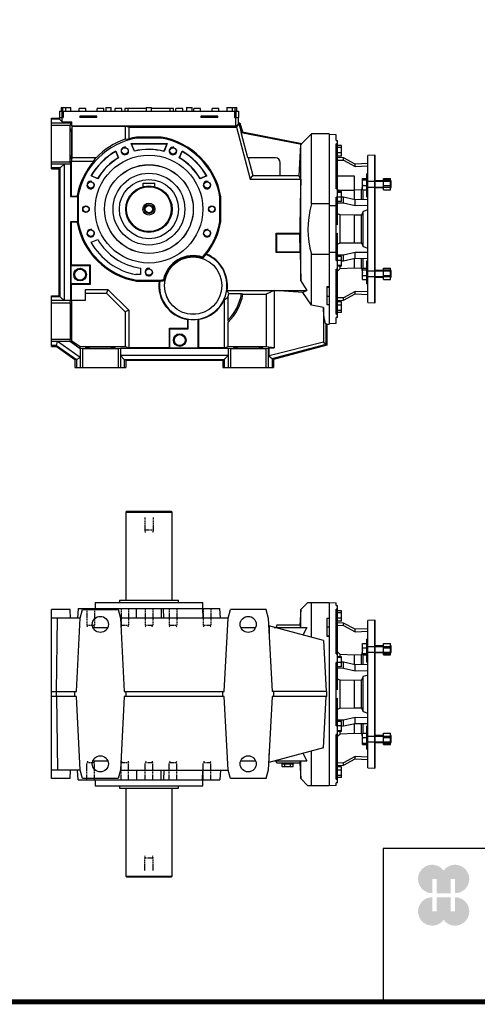
# Model space of a CAD drawing. Extents: x 23405 to 28970, y -1997 to 2015.
# Drawn here: x 25048 to 26132, y -1921 to 409 of the extents above; entities that cross this region are included whole.
import ezdxf

# ---------------------------------------------------------------- set-up
doc = ezdxf.new("R2010")
doc.units = 0
doc.header["$MEASUREMENT"] = 0
doc.linetypes.add('Dashed', pattern=[2, 1, -1])
for name, color, linetype, lineweight in [('AM_0', 7, 'Continuous', 30), ('AM_4', 3, 'Continuous', 25), ('AM_5', 3, 'Continuous', 25)]:
    doc.layers.add(name, color=color, linetype=linetype, lineweight=lineweight)

# ---------------------------------------------------------------- blocks, each defined once
blk = doc.blocks.new('2_163_B_350x42_160_B51__0_in_B163UP160B51102100000000NO_5')
at = {"layer": 'AM_0'}
for p, q in [((426.5, 216.8), (443.5, 215.9)), ((443.5, 209.7), (443.5, 215.9)), ((443.5, 209.7), (446.5, 209.7)), ((446.5, 9.9), (446.5, 209.7)), ((443.5, 95.3), (443.5, 201.3)), ((446.5, 201), (443.5, 201.3)), ((455.5, 197.4), (446.5, 197.4)), ((455.5, 192.5), (446.5, 192.5)), ((455.5, 172.2), (455.5, 197.4)), ((426.5, 176.7), (426.5, 136.9)), ((455.5, 179.9), (446.5, 179.9)), ((455.5, 172.2), (446.5, 172.2)), ((460.5, 168.2), (446.5, 168.9)), ((446.5, 163.1), (460.5, 162.5)), ((488.4, 153.3), (460.5, 168.2)), ((460.5, 162.5), (460.5, 168.2)), ((534.6, 175), (518.5, 174.1)), ((518.5, -174.1), (518.5, 174.1)), ((535.5, 174.1), (534.6, 175)), ((534.6, -175), (534.6, 175)), ((535.5, -174.1), (535.5, 174.1)), ((460.5, 162.5), (488.4, 147.6)), ((518.5, 154.8), (488.4, 153.3)), ((488.4, 147.6), (488.4, 153.3)), ((488.4, 147.6), (518.5, 149)), ((505.5, 119.5), (515.5, 119.5)), ((505.5, 92.7), (505.5, 119.5)), ((515.5, 120.6), (514.1, 119.5)), ((515.5, 75.4), (515.5, 130.1)), ((518.5, 130.1), (515.5, 130.1)), ((555.5, 92.7), (555.5, 119.5)), ((555.5, 119.5), (571.5, 119.5)), ((571.5, 92.7), (571.5, 119.5)), ((446.5, 101.5), (443.5, 101.5)), ((443.5, 95.3), (446.5, 95.6)), ((452.7, 93.7), (446.5, 99.7)), ((486.5, 92), (452.7, 93.7)), ((452.7, 88.3), (452.7, 93.7)), ((505.5, 104.9), (503.2, 92.8)), ((505.5, 109.7), (515.5, 109.7)), ((505.5, 96.3), (515.5, 96.3)), ((555.5, 114.1), (535.5, 114.1)), ((535.5, 98.1), (555.5, 98.1)), ((555.5, 109.7), (571.5, 109.7)), ((555.5, 96.3), (571.5, 96.3)), ((573.5, 114.1), (571.5, 114.1)), ((571.5, 98.1), (573.5, 98.1)), ((573.5, 98.1), (573.5, 114.1)), ((443.5, -74.9), (443.5, 74.9)), ((446.5, 74.5), (443.5, 74.9)), ((455.5, 88.3), (446.5, 88.3)), ((455.5, 86.6), (446.5, 86.6)), ((455.5, 74.9), (446.5, 74.9)), ((455.5, 64.8), (455.5, 88.3)), ((460.5, 75.4), (455.5, 75.5)), ((488.4, 69.2), (460.5, 75.4)), ((460.5, 61.6), (460.5, 75.4)), ((503.2, 92.8), (486.5, 92)), ((486.5, 69.8), (486.5, 92)), ((503.2, 69.7), (503.2, 92.8)), ((505.5, 92.7), (515.5, 92.7)), ((507.3, 69.7), (507.3, 92.7)), ((515.5, 75.4), (518.5, 77.3)), ((555.5, 92.7), (571.5, 92.7)), ((455.5, 64.8), (446.5, 64.8)), ((446.5, 61.8), (460.5, 61.6)), ((460.5, 61.6), (488.4, 55.4)), ((518.5, 69.8), (488.4, 69.2)), ((488.4, 55.4), (488.4, 69.2)), ((488.4, 55.4), (518.5, 56)), ((452.7, 33.1), (446.5, 35.6)), ((452.7, -33.1), (452.7, 33.1)), ((486.5, 32.4), (452.7, 33.1)), ((503.2, 32.7), (486.5, 32.4)), ((486.5, -32.4), (486.5, 32.4)), ((507.3, 41.5), (503.2, 32.7)), ((503.2, -32.7), (503.2, 32.7)), ((518.5, 45.2), (507.3, 41.5)), ((507.3, -41.5), (507.3, 41.5)), ((446.5, 9.9), (443.5, 11.5)), ((443.5, -11.5), (446.5, -9.9)), ((446.5, -209.7), (446.5, -9.9)), ((446.5, -35.6), (452.7, -33.1)), ((452.7, -33.1), (486.5, -32.4)), ((486.5, -32.4), (503.2, -32.7)), ((503.2, -32.7), (507.3, -41.5)), ((507.3, -41.5), (518.5, -45.2)), ((460.5, -61.6), (446.5, -61.8)), ((455.5, -64.8), (446.5, -64.8)), ((455.5, -88.3), (455.5, -64.8)), ((488.4, -55.4), (460.5, -61.6)), ((460.5, -75.4), (460.5, -61.6)), ((460.5, -75.4), (488.4, -69.2)), ((486.5, -92), (486.5, -69.8)), ((488.4, -69.2), (488.4, -55.4)), ((518.5, -56), (488.4, -55.4)), ((488.4, -69.2), (518.5, -69.8)), ((503.2, -92.8), (503.2, -69.7)), ((507.3, -92.7), (507.3, -69.7)), ((443.5, -74.9), (446.5, -74.5)), ((455.5, -74.9), (446.5, -74.9)), ((455.5, -86.6), (446.5, -86.6)), ((455.5, -88.3), (446.5, -88.3)), ((452.7, -93.7), (452.7, -88.3)), ((452.7, -93.7), (486.5, -92)), ((455.5, -75.5), (460.5, -75.4)), ((486.5, -92), (503.2, -92.8)), ((503.2, -92.8), (505.5, -104.9)), ((505.5, -119.5), (505.5, -92.7)), ((505.5, -92.7), (515.5, -92.7)), ((515.5, -130.1), (515.5, -75.4)), ((518.5, -77.3), (515.5, -75.4)), ((555.5, -119.5), (555.5, -92.7)), ((555.5, -92.7), (571.5, -92.7)), ((571.5, -119.5), (571.5, -92.7)), ((443.5, -201.3), (443.5, -95.3)), ((446.5, -95.6), (443.5, -95.3)), ((443.5, -101.5), (446.5, -101.5)), ((446.5, -99.7), (452.7, -93.7)), ((505.5, -102.5), (515.5, -102.5)), ((505.5, -115.9), (515.5, -115.9)), ((555.5, -98.1), (535.5, -98.1)), ((535.5, -114.1), (555.5, -114.1)), ((555.5, -102.5), (571.5, -102.5)), ((555.5, -115.9), (571.5, -115.9)), ((573.5, -98.1), (571.5, -98.1)), ((571.5, -114.1), (573.5, -114.1)), ((573.5, -114.1), (573.5, -98.1)), ((505.5, -119.5), (515.5, -119.5)), ((514.1, -119.5), (515.5, -120.6)), ((515.5, -130.1), (518.5, -130.1)), ((555.5, -119.5), (571.5, -119.5)), ((460.5, -162.5), (446.5, -163.1)), ((488.4, -147.6), (460.5, -162.5)), ((460.5, -168.2), (488.4, -153.3)), ((460.5, -168.2), (460.5, -162.5)), ((488.4, -153.3), (488.4, -147.6)), ((518.5, -149), (488.4, -147.6)), ((488.4, -153.3), (518.5, -154.8)), ((446.5, -168.9), (460.5, -168.2)), ((455.5, -172.2), (446.5, -172.2)), ((455.5, -179.9), (446.5, -179.9)), ((455.5, -197.4), (455.5, -172.2)), ((518.5, -174.1), (534.6, -175)), ((534.6, -175), (535.5, -174.1)), ((443.5, -201.3), (446.5, -201)), ((455.5, -192.5), (446.5, -192.5)), ((455.5, -197.4), (446.5, -197.4)), ((443.5, -215.9), (426.5, -216.7)), ((443.5, -215.9), (443.5, -209.7)), ((446.5, -209.7), (443.5, -209.7))]:
    blk.add_line(p, q, dxfattribs=at)
at = {"layer": 'AM_4'}
for p, q in [((446.5, 177.3), (443.5, 177.3)), ((515.5, 89.9), (518.5, 89.9)), ((446.5, 54.4), (443.5, 54.4)), ((446.5, -54.4), (443.5, -54.4)), ((515.5, -89.9), (518.5, -89.9)), ((446.5, -177.3), (443.5, -177.3))]:
    blk.add_line(p, q, dxfattribs=at)
at = {"layer": 'AM_5'}
for p, q in [((515.5, 112.8), (573.5, 112.8)), ((515.5, 99.3), (573.5, 99.3)), ((515.5, -99.3), (573.5, -99.3)), ((515.5, -112.8), (573.5, -112.8))]:
    blk.add_line(p, q, dxfattribs=at)
blk = doc.blocks.new('3_P_110x210_0_in_B163UP160B51102100000000NO_5')
at = {"layer": 'AM_0'}
for p, q in [((-53, 432.5), (-55, 430.5)), ((-55, 430.5), (-55, 222.5)), ((-55, 430.5), (55, 430.5)), ((-53, 432.5), (53, 432.5)), ((55, 430.5), (53, 432.5)), ((55, 222.5), (55, 430.5)), ((-70, 222.5), (-70, 217)), ((-70, 222.5), (70, 222.5)), ((70, 217), (70, 222.5)), ((-70, -217), (-70, -222.5)), ((-70, -222.5), (70, -222.5)), ((-55, -222.5), (-55, -430.5)), ((55, -430.5), (55, -222.5)), ((70, -222.5), (70, -217)), ((-55, -430.5), (-53, -432.5)), ((-55, -430.5), (55, -430.5)), ((-53, -432.5), (53, -432.5)), ((53, -432.5), (55, -430.5))]:
    blk.add_line(p, q, dxfattribs=at)
at = {"layer": 'AM_5', "linetype": 'Dashed'}
for p, q in [((-10, 417.5), (-10, 387.5)), ((10, 417.5), (10, 387.5)), ((10, 387.5), (-10, 387.5)), ((-10, 387.5), (-8.6, 382.5)), ((10, 387.5), (8.6, 382.5)), ((-10, -387.5), (-8.6, -382.5)), ((-10, -417.5), (-10, -387.5)), ((-10, -387.5), (10, -387.5)), ((10, -387.5), (8.6, -382.5)), ((10, -417.5), (10, -387.5))]:
    blk.add_line(p, q, dxfattribs=at)
blk = doc.blocks.new('4_163_U_140_0_in_B163UP160B51102100000000NO_5')
at = {"layer": 'AM_0'}
for p, q in [((-127.5, 217), (-127.5, 202.5)), ((-127.5, 217), (127.5, 217)), ((127.5, 202.5), (127.5, 217)), ((376.5, 217), (359.5, 200)), ((376.5, 217), (426.5, 217)), ((384.5, 134.4), (384.5, 217)), ((426.5, 217), (426.5, 176.7)), ((-230.5, -200), (-230.5, 200)), ((-186.5, 200), (-230.5, 200)), ((-185.5, 180), (-186.5, 200)), ((-167.5, 202.5), (-168.7, 180)), ((-167.5, 202.5), (168, 202.5)), ((-162.5, 180), (-157.1, 200)), ((-157.1, 200), (-72.9, 200)), ((-72.9, 200), (-67.5, 180)), ((-29.2, 180), (-29.1, 202.5)), ((29.1, 202.5), (29.2, 180)), ((35.3, 180), (34.3, 202.5)), ((127.2, 202.5), (127.5, 180)), ((169.2, 180), (168, 202.5)), ((187.5, 180), (192.9, 200)), ((277.5, 200), (192.9, 200)), ((277.1, 200), (282.5, 180)), ((277.5, 200), (277.5, 198.7)), ((359.5, 200), (357.6, 163)), ((359.5, 158), (359.5, 200)), ((-162.5, 180), (-230.5, 180)), ((-219.1, 6), (-216.3, 180)), ((-171.6, 6), (-162.5, 180)), ((187.5, 180), (-67.5, 180)), ((-67.5, 180), (-58.4, 6)), ((178.4, 6), (187.5, 180)), ((282.5, 180), (291.6, 6)), ((421, 178.6), (421, 136.9)), ((426.5, 178.6), (421, 178.6)), ((-132.7, 158), (-97.3, 158)), ((217.3, 158), (252.7, 158)), ((412.9, 126.8), (283.5, 161.5)), ((284.4, 161.2), (284.5, 141.4)), ((296.5, 158), (374.2, 158)), ((302.8, 163), (301.5, 158)), ((358, 163), (302.8, 163)), ((358, 163), (357.8, 158)), ((374.2, 158), (364.7, 139.7)), ((421, 159.1), (426.5, 159.1)), ((412.9, 126.8), (419.2, 6)), ((421, 137.9), (426.5, 137.9)), ((421, 136.9), (426.5, 136.9)), ((426.5, 137), (426.5, -217)), ((-230.5, 6), (-171.6, 6)), ((-219.5, 6), (-219.5, -6)), ((-175, -6), (-175, 6)), ((-58.4, 6), (178.4, 6)), ((-55, 6), (-55, -6)), ((175, -6), (175, 6)), ((421.5, 6), (291.6, 6)), ((295, 6), (295, -6)), ((421.5, -6), (421.5, 6)), ((-171.6, -6), (-230.5, -6)), ((-219.1, -6), (-216.3, -180)), ((-162.5, -180), (-171.6, -6)), ((-58.4, -6), (-67.5, -180)), ((178.4, -6), (-58.4, -6)), ((187.5, -180), (178.4, -6)), ((291.6, -6), (282.5, -180)), ((421.5, -6), (291.6, -6)), ((412.9, -126.8), (419.2, -6)), ((412.9, -126.8), (283.5, -161.5)), ((364.7, -139.7), (374.2, -158)), ((384.5, -217), (384.5, -134.4)), ((-132.7, -158), (-97.3, -158)), ((217.3, -158), (252.7, -158)), ((284.4, -161.2), (284.5, -141.4)), ((296.5, -158), (374.2, -158)), ((302.8, -163), (301.5, -158)), ((358, -163), (302.8, -163)), ((314.5, -163), (314.5, -166)), ((342.5, -166), (342.5, -163)), ((357.6, -163), (359.5, -200)), ((358, -163), (357.8, -158)), ((359.5, -200), (359.5, -158)), ((-162.5, -180), (-230.5, -180)), ((-186.5, -200), (-185.5, -180)), ((-167.5, -202.5), (-168.7, -180)), ((-157.1, -200), (-162.5, -180)), ((-67.5, -180), (-72.9, -200)), ((-67.5, -180), (187.5, -180)), ((-29.2, -180), (-29.1, -202.5)), ((29.1, -202.5), (29.2, -180)), ((35.3, -180), (34.3, -202.5)), ((127.2, -202.5), (127.5, -180)), ((169.2, -180), (168, -202.5)), ((192.9, -200), (187.5, -180)), ((282.5, -180), (277.1, -200)), ((342.5, -166), (314.5, -166)), ((315.8, -172), (315.8, -166)), ((341.2, -172), (315.8, -172)), ((322.1, -172), (322.1, -166)), ((334.9, -172), (334.9, -166)), ((341.2, -172), (341.2, -166)), ((-186.5, -200), (-230.5, -200)), ((-167.5, -202.5), (168, -202.5)), ((-72.9, -200), (-157.1, -200)), ((-127.5, -202.5), (-127.5, -217)), ((127.5, -217), (127.5, -202.5)), ((277.5, -200), (192.9, -200)), ((277.5, -198.7), (277.5, -200)), ((359.5, -200), (376.5, -217)), ((-127.5, -217), (127.5, -217)), ((426.5, -217), (376.5, -217))]:
    blk.add_line(p, q, dxfattribs=at)
for centre in [(-115, 165), (235, 165), (-115, -165), (235, -165)]:
    blk.add_circle(centre, 19, dxfattribs=at)
at = {"layer": 'AM_5', "linetype": 'Dashed'}
for p, q in [((-146.7, 202.5), (-146.7, 162.5)), ((-128.7, 202.5), (-128.7, 162.5)), ((-66, 202.5), (-66, 162.5)), ((-48, 202.5), (-48, 162.5)), ((-9, 202.5), (-9, 162.5)), ((9, 202.5), (9, 162.5)), ((48, 202.5), (48, 162.5)), ((66, 202.5), (66, 162.5)), ((128.7, 202.5), (128.7, 162.5)), ((146.7, 202.5), (146.7, 162.5)), ((-128.7, 162.5), (-146.7, 162.5)), ((-145.3, 159), (-146.7, 162.5)), ((-130, 159), (-128.7, 162.5)), ((-48, 162.5), (-66, 162.5)), ((-64.7, 159), (-66, 162.5)), ((-49.4, 159), (-48, 162.5)), ((9, 162.5), (-9, 162.5)), ((-7.6, 159), (-9, 162.5)), ((7.6, 159), (9, 162.5)), ((66, 162.5), (48, 162.5)), ((49.4, 159), (48, 162.5)), ((64.7, 159), (66, 162.5)), ((146.7, 162.5), (128.7, 162.5)), ((130, 159), (128.7, 162.5)), ((145.3, 159), (146.7, 162.5)), ((-145.3, -159), (-146.7, -162.5)), ((-128.7, -162.5), (-146.7, -162.5)), ((-146.7, -202.5), (-146.7, -162.5)), ((-130, -159), (-128.7, -162.5)), ((-128.7, -202.5), (-128.7, -162.5)), ((-64.7, -159), (-66, -162.5)), ((-48, -162.5), (-66, -162.5)), ((-66, -202.5), (-66, -162.5)), ((-49.4, -159), (-48, -162.5)), ((-48, -202.5), (-48, -162.5)), ((-7.6, -159), (-9, -162.5)), ((9, -162.5), (-9, -162.5)), ((-9, -202.5), (-9, -162.5)), ((7.6, -159), (9, -162.5)), ((9, -202.5), (9, -162.5)), ((49.4, -159), (48, -162.5)), ((66, -162.5), (48, -162.5)), ((48, -202.5), (48, -162.5)), ((64.7, -159), (66, -162.5)), ((66, -202.5), (66, -162.5)), ((130, -159), (128.7, -162.5)), ((146.7, -162.5), (128.7, -162.5)), ((128.7, -202.5), (128.7, -162.5)), ((145.3, -159), (146.7, -162.5)), ((146.7, -202.5), (146.7, -162.5))]:
    blk.add_line(p, q, dxfattribs=at)
blk = doc.blocks.new('2_163_B_350x42_160_B51__0_in_B163UP160B51102100000000NO_0')
at = {"layer": 'AM_0'}
for p, q in [((443.5, 175.7), (426.5, 176.6)), ((443.5, 162.7), (443.5, 175.7)), ((443.5, 162.7), (446.5, 162.7)), ((443.5, 48.3), (443.5, 154.3)), ((446.5, 154), (443.5, 154.3)), ((446.5, -37.1), (446.5, 162.7)), ((455.5, 150.4), (446.5, 150.4)), ((455.5, 145.5), (446.5, 145.5)), ((455.5, 125.2), (455.5, 150.4)), ((455.5, 132.9), (446.5, 132.9)), ((455.5, 125.2), (446.5, 125.2)), ((460.5, 121.2), (446.5, 121.9)), ((488.4, 106.3), (460.5, 121.2)), ((460.5, 115.5), (460.5, 121.2)), ((534.6, 128), (518.5, 127.1)), ((518.5, -221.1), (518.5, 127.1)), ((534.6, -222), (534.6, 128)), ((535.5, 127.1), (534.6, 128)), ((535.5, -221.1), (535.5, 127.1)), ((446.5, 116.1), (460.5, 115.5)), ((460.5, 115.5), (488.4, 100.6)), ((474, 114), (474.5, 114)), ((474.5, 113.7), (474.5, 114)), ((518.5, 107.8), (488.4, 106.3)), ((488.4, 100.6), (488.4, 106.3)), ((488.4, 100.6), (518.5, 102)), ((486.5, 78.3), (446.5, 78.3)), ((486.5, 22.7), (486.5, 78.3)), ((505.5, 72.5), (515.5, 72.5)), ((505.5, 45.7), (505.5, 72.5)), ((515.5, 73.6), (514.1, 72.5)), ((515.5, 28.4), (515.5, 83.1)), ((518.5, 83.1), (515.5, 83.1)), ((555.5, 72.5), (571.5, 72.5)), ((555.5, 45.7), (555.5, 72.5)), ((571.5, 45.7), (571.5, 72.5)), ((446.5, 54.5), (443.5, 54.5)), ((443.5, 48.3), (446.5, 48.6)), ((448.7, 44), (446.5, 46.8)), ((505.5, 57.9), (503.2, 45.8)), ((505.5, 68.9), (515.5, 68.9)), ((505.5, 55.5), (515.5, 55.5)), ((555.5, 67.1), (535.5, 67.1)), ((535.5, 51.1), (555.5, 51.1)), ((555.5, 68.9), (571.5, 68.9)), ((555.5, 55.5), (571.5, 55.5)), ((573.5, 67.1), (571.5, 67.1)), ((571.5, 51.1), (573.5, 51.1)), ((573.5, 51.1), (573.5, 67.1)), ((443.5, -121.9), (443.5, 27.9)), ((446.5, 27.5), (443.5, 27.9)), ((455.5, 41.3), (446.5, 41.3)), ((455.5, 39.6), (446.5, 39.6)), ((455.5, 27.9), (446.5, 27.9)), ((486.5, 44), (448.7, 44)), ((452.7, 41.3), (452.7, 44)), ((455.5, 17.8), (455.5, 41.3)), ((460.5, 28.4), (455.5, 28.5)), ((488.4, 22.2), (460.5, 28.4)), ((460.5, 14.6), (460.5, 28.4)), ((503.2, 45.8), (486.5, 45)), ((503.2, 22.6), (503.2, 45.8)), ((505.5, 45.7), (515.5, 45.7)), ((507.3, 22.6), (507.3, 45.7)), ((515.5, 28.4), (518.5, 30.3)), ((555.5, 45.7), (571.5, 45.7)), ((443.5, 7.7), (426.5, 7.9)), ((455.5, 17.8), (446.5, 17.8)), ((446.5, 14.8), (460.5, 14.6)), ((460.5, 14.6), (488.4, 8.4)), ((518.5, 22.8), (488.4, 22.2)), ((488.4, 8.4), (488.4, 22.2)), ((488.4, 8.4), (518.5, 9)), ((452.7, -13.9), (446.5, -11.4)), ((452.7, -80.1), (452.7, -13.9)), ((486.5, -14.6), (452.7, -13.9)), ((503.2, -14.3), (486.5, -14.6)), ((486.5, -79.4), (486.5, -14.6)), ((507.3, -5.5), (503.2, -14.3)), ((503.2, -79.7), (503.2, -14.3)), ((518.5, -1.8), (507.3, -5.5)), ((507.3, -88.5), (507.3, -5.5)), ((446.5, -37.1), (443.5, -35.5)), ((443.5, -58.5), (446.5, -56.9)), ((446.5, -256.7), (446.5, -56.9)), ((446.5, -82.6), (452.7, -80.1)), ((452.7, -80.1), (486.5, -79.4)), ((486.5, -79.4), (503.2, -79.7)), ((503.2, -79.7), (507.3, -88.5)), ((507.3, -88.5), (518.5, -92.2)), ((426.5, -101.9), (443.5, -101.7)), ((460.5, -108.6), (446.5, -108.8)), ((455.5, -111.8), (446.5, -111.8)), ((455.5, -135.3), (455.5, -111.8)), ((488.4, -102.4), (460.5, -108.6)), ((460.5, -122.4), (460.5, -108.6)), ((460.5, -122.4), (488.4, -116.2)), ((488.4, -116.2), (488.4, -102.4)), ((518.5, -103), (488.4, -102.4)), ((488.4, -116.2), (518.5, -116.8)), ((443.5, -121.9), (446.5, -121.5)), ((455.5, -121.9), (446.5, -121.9)), ((455.5, -133.6), (446.5, -133.6)), ((455.5, -135.3), (446.5, -135.3)), ((452.7, -140.7), (452.7, -135.3)), ((452.7, -140.7), (486.5, -139)), ((455.5, -122.5), (460.5, -122.4)), ((486.5, -139), (486.5, -116.8)), ((486.5, -139), (503.2, -139.8)), ((503.2, -139.8), (503.2, -116.7)), ((505.5, -139.7), (515.5, -139.7)), ((505.5, -166.5), (505.5, -139.7)), ((507.3, -139.7), (507.3, -116.7)), ((515.5, -177.1), (515.5, -122.4)), ((518.5, -124.3), (515.5, -122.4)), ((555.5, -139.7), (571.5, -139.7)), ((555.5, -166.5), (555.5, -139.7)), ((571.5, -166.5), (571.5, -139.7)), ((443.5, -248.3), (443.5, -142.3)), ((446.5, -142.6), (443.5, -142.3)), ((443.5, -148.5), (446.5, -148.5)), ((446.5, -146.7), (452.7, -140.7)), ((503.2, -139.8), (505.5, -151.9)), ((505.5, -143.3), (515.5, -143.3)), ((505.5, -156.7), (515.5, -156.7)), ((555.5, -145.1), (535.5, -145.1)), ((535.5, -161.1), (555.5, -161.1)), ((555.5, -143.3), (571.5, -143.3)), ((555.5, -156.7), (571.5, -156.7)), ((573.5, -145.1), (571.5, -145.1)), ((571.5, -161.1), (573.5, -161.1)), ((573.5, -161.1), (573.5, -145.1)), ((426.5, -183.9), (426.5, -223.7)), ((505.5, -166.5), (515.5, -166.5)), ((514.1, -166.5), (515.5, -167.6)), ((515.5, -177.1), (518.5, -177.1)), ((555.5, -166.5), (571.5, -166.5)), ((460.5, -209.5), (446.5, -210.1)), ((488.4, -194.6), (460.5, -209.5)), ((460.5, -215.2), (488.4, -200.3)), ((460.5, -215.2), (460.5, -209.5)), ((488.4, -200.3), (488.4, -194.6)), ((518.5, -196), (488.4, -194.6)), ((488.4, -200.3), (518.5, -201.8)), ((446.5, -215.9), (460.5, -215.2)), ((455.5, -219.2), (446.5, -219.2)), ((455.5, -226.9), (446.5, -226.9)), ((455.5, -244.4), (455.5, -219.2)), ((518.5, -221.1), (534.6, -222)), ((534.6, -222), (535.5, -221.1)), ((443.5, -248.3), (446.5, -248)), ((455.5, -239.5), (446.5, -239.5)), ((455.5, -244.4), (446.5, -244.4)), ((426.5, -270.6), (443.5, -269.7)), ((446.5, -256.7), (443.5, -256.7)), ((443.5, -269.7), (443.5, -256.7))]:
    blk.add_line(p, q, dxfattribs=at)
at = {"layer": 'AM_4'}
for p, q in [((446.5, 130.3), (443.5, 130.3)), ((515.5, 42.9), (518.5, 42.9)), ((446.5, 7.4), (443.5, 7.4)), ((446.5, -101.4), (443.5, -101.4)), ((515.5, -136.9), (518.5, -136.9)), ((446.5, -224.3), (443.5, -224.3))]:
    blk.add_line(p, q, dxfattribs=at)
at = {"layer": 'AM_5'}
for p, q in [((515.5, 65.8), (573.5, 65.8)), ((515.5, 52.3), (573.5, 52.3)), ((515.5, -146.3), (573.5, -146.3)), ((515.5, -159.8), (573.5, -159.8))]:
    blk.add_line(p, q, dxfattribs=at)
blk = doc.blocks.new('3_P_110x210_0_in_B163UP160B51102100000000NO_0')
at = {"layer": 'AM_0'}
for p, q in [((-14, 61), (14, 61)), ((-14, 53.2), (-14, 61)), ((14, 53.2), (14, 61))]:
    blk.add_line(p, q, dxfattribs=at)
for radius in [70, 55, 53, 14.2, 10.5, 8.65]:
    blk.add_circle((0, 0), radius, dxfattribs=at)
at = {"layer": 'AM_5'}
blk.add_arc((0, 0), 10, 75, 15, dxfattribs=at)
blk = doc.blocks.new('4_163_U_140_0_in_B163UP160B51102100000000NO_0')
at = {"layer": 'AM_0'}
for p, q in [((-208, 240), (-208, 232)), ((-208, 240), (-184.5, 240)), ((-204.5, 240), (-204.5, 232)), ((-197.5, 240), (-197.5, 232)), ((-184.5, 232), (-184.5, 240)), ((-149.5, 238), (-165.5, 238)), ((-165.5, 232), (-165.5, 238)), ((-149.5, 232), (-149.5, 238)), ((-106.5, 238), (-122.5, 238)), ((-122.5, 232), (-122.5, 238)), ((-106.5, 232), (-106.5, 238)), ((-102, 240), (-89, 240)), ((-102, 240), (-102, 232)), ((-89, 232), (-89, 240)), ((-64, 238), (-80, 238)), ((-80, 232), (-80, 238)), ((-64, 232), (-64, 238)), ((-6.5, 238), (-57, 238)), ((-57, 238), (-57, 232)), ((-6.5, 240), (6.5, 240)), ((-6.5, 240), (-6.5, 232)), ((6.5, 232), (6.5, 240)), ((58, 238), (6.5, 238)), ((58, 232), (58, 238)), ((80, 238), (64, 238)), ((64, 232), (64, 238)), ((80, 232), (80, 238)), ((89, 240), (102, 240)), ((89, 240), (89, 232)), ((102, 232), (102, 240)), ((122.5, 238), (106.5, 238)), ((106.5, 232), (106.5, 238)), ((122.5, 232), (122.5, 238)), ((165.5, 238), (149.5, 238)), ((149.5, 232), (149.5, 238)), ((165.5, 232), (165.5, 238)), ((184.5, 240), (208, 240)), ((184.5, 240), (184.5, 232)), ((197.5, 232), (197.5, 240)), ((204.5, 232), (204.5, 240)), ((208, 232), (208, 240)), ((-230.5, 215), (-211.7, 215)), ((-230.5, 95), (-230.5, 215)), ((-211.7, 212.7), (-230.5, 212.7)), ((-212, 232), (-212, 217)), ((-212, 232), (212, 232)), ((-212, 215), (-212, 217)), ((-212, 217), (-202.9, 217)), ((-211.7, 215), (-211.7, 212.7)), ((-211.7, 212.7), (-205.7, 206.7)), ((-205.7, 206.7), (-205.7, 217)), ((-123.2, 220), (-163.2, 220)), ((-163.2, 220), (-163.2, 217)), ((-123.2, 217), (-163.2, 217)), ((-123.2, 217), (-123.2, 220)), ((163.2, 220), (123.2, 220)), ((123.2, 220), (123.2, 217)), ((163.2, 217), (123.2, 217)), ((163.2, 217), (163.2, 220)), ((202.9, 217), (205.9, 217)), ((205.7, 197), (205.7, 217)), ((212, 232), (212, 217)), ((212, 204), (212, 217)), ((-185.5, 203.5), (-230.5, 203.5)), ((-186.5, 198.2), (-230.5, 198.2)), ((-205.7, 206.7), (-182.3, 206.7)), ((-185.5, 203.5), (-186.5, 198.2)), ((-186.5, 111.8), (-186.5, 198.2)), ((-186.5, 191), (-184.6, 188.9)), ((-182.3, 206.7), (-185.5, 203.5)), ((-182.6, 195.4), (-181, 197)), ((-56.5, 195.4), (-182.6, 195.4)), ((-182.6, 195.4), (-182.6, 121.5)), ((-182.3, 197), (-182.3, 206.7)), ((-182.3, 197), (207, 197)), ((-56.5, 195.4), (-56.5, 165.1)), ((-47.9, 193.7), (-56.5, 195.4)), ((-47.9, 193.7), (207.1, 193.7)), ((-47.9, 193.7), (-47.9, 166.1)), ((207, 197), (211.7, 201.7)), ((207.1, 193.7), (213.3, 201.7)), ((207.1, 193.7), (240, 71.2)), ((211.7, 204), (215.5, 204)), ((211.7, 201.7), (211.7, 204)), ((213.3, 201.7), (211.7, 201.7)), ((218.8, 181), (213.3, 201.7)), ((215.5, 204), (221.2, 182.6)), ((-56.5, 165.1), (-47.9, 166.1)), ((29.3, 170.3), (-29.3, 170.3)), ((-29.1, 168), (-29.3, 170.3)), ((29.1, 168), (-29.1, 168)), ((29.3, 170.3), (29.1, 168)), ((218, 181.2), (360.9, 153.4)), ((234.1, 121), (218, 181.2)), ((221.2, 182.6), (361.8, 155.2)), ((384.5, 178), (361.8, 155.3)), ((426.5, 178), (384.5, 178)), ((384.5, 12.5), (384.5, 178)), ((426.5, 178), (426.5, -184)), ((-40.9, 154.5), (-41.7, 155)), ((-34.1, 136.8), (-41.7, 155)), ((-41.7, 155), (43.5, 155)), ((-33.8, 137.4), (-40.9, 154.5)), ((-40.9, 154.5), (42.8, 154.5)), ((42.8, 154.5), (35.5, 137)), ((43.5, 155), (35.8, 136.4)), ((42.8, 154.5), (43.5, 155)), ((355.7, 78.5), (359.5, 152)), ((359.5, 152), (360.9, 153.4)), ((359.5, -169.6), (359.5, 152)), ((360.2, 153.6), (361.8, 155.2)), ((-184.6, 121), (-186.5, 119.3)), ((-182.6, 121.5), (-184.3, 112.9)), ((-125.3, 121.5), (-182.6, 121.5)), ((-130.8, 112.9), (-125.3, 121.5)), ((-78.7, 136.5), (-78.5, 137.1)), ((-78.7, 136.5), (-72.5, 121.5)), ((-78.5, 137.1), (-71.9, 121.3)), ((-72.5, 121.5), (-71.9, 121.3)), ((-33.8, 137.4), (-34.1, 136.8)), ((35.5, 137), (35.8, 136.4)), ((71.9, 121.3), (78.5, 137.1)), ((72.5, 121.5), (71.9, 121.3)), ((72.5, 121.5), (78.7, 136.5)), ((78.7, 136.5), (78.5, 137.1)), ((300, 121), (234.1, 121)), ((235.2, 121), (246.3, 79.5)), ((-230.5, 111.8), (-186.5, 111.8)), ((-185.5, 106.5), (-230.5, 106.5)), ((-210, 97.3), (-230.5, 97.3)), ((-230.5, 95), (-212.5, 95)), ((-212.5, -205), (-212.5, 95)), ((-210, 97.3), (-200.9, 106.5)), ((-210, -207.3), (-210, 97.3)), ((-200.9, 106.5), (-200.9, -216.5)), ((-186.5, 111.8), (-185.5, 106.5)), ((-185.5, 106.5), (-185.5, 29.8)), ((-130.8, 112.9), (-184.3, 112.9)), ((-184.3, 112.9), (-184.3, 31)), ((311, 78.5), (311, 110)), ((-136.5, 78.7), (-137.1, 78.5)), ((-121.3, 71.9), (-137.1, 78.5)), ((-121.5, 72.5), (-136.5, 78.7)), ((-121.5, 72.5), (-121.3, 71.9)), ((137.1, 78.5), (121.3, 71.9)), ((121.5, 72.5), (121.3, 71.9)), ((136.5, 78.7), (121.5, 72.5)), ((136.5, 78.7), (137.1, 78.5)), ((240, 71.2), (246.3, 79.5)), ((240, 71.2), (359.4, 71.2)), ((246.3, 79.5), (311, 79.5)), ((355.7, 78.5), (311, 78.5)), ((-185.5, 29.8), (-184.3, 31)), ((-185.5, 29.8), (-168.7, 29.8)), ((-184.3, 31), (-169.8, 31)), ((-169.8, 32.1), (-169.8, 31)), ((-169.8, 32.1), (-167.5, 31.8)), ((-168.7, 29.8), (-169.8, 31)), ((-168.7, 29.8), (-168.7, -29.8)), ((-167.5, 31.8), (-167.5, -31.8)), ((168, 29.1), (170.3, 29.3)), ((168, -29.1), (168, 29.1)), ((170.3, -29.3), (170.3, 29.3)), ((426.5, 12.5), (384.5, 12.5)), ((-168.7, -29.8), (-185.5, -29.8)), ((-184.3, -31), (-185.5, -29.8)), ((-185.5, -29.8), (-185.5, -216.5)), ((-169.8, -31), (-184.3, -31)), ((-184.3, -31), (-184.3, -132)), ((-169.8, -31), (-168.7, -29.8)), ((-169.8, -31), (-169.8, -32.1)), ((-167.5, -31.8), (-169.8, -32.1)), ((170.3, -29.3), (168, -29.1)), ((301.5, -103), (301.5, -57)), ((301.5, -57), (357.3, -57)), ((302.8, -58.3), (301.5, -57)), ((302.8, -58.3), (357.6, -58.3)), ((302.8, -101.7), (302.8, -58.3)), ((357.3, -57), (357.6, -58.3)), ((358, -101.7), (357.6, -58.3)), ((-137.1, -78.5), (-121.3, -71.9)), ((127.2, -113.6), (127.8, -115.9)), ((135.2, -107), (136.4, -106.2)), ((302.8, -101.7), (301.5, -103)), ((357.8, -103), (301.5, -103)), ((358, -101.7), (302.8, -101.7)), ((358, -101.7), (357.8, -103)), ((357.8, -103), (359.5, -169.6)), ((384.5, -106.5), (426.5, -106.5)), ((384.5, -227.4), (384.5, -106.5)), ((-184.6, -133.3), (-184.3, -132)), ((-184.6, -133.3), (-140.3, -133.3)), ((-184.6, -133.3), (-184.6, -176.7)), ((-184.3, -132), (-139, -132)), ((-140.3, -133.3), (-139, -132)), ((-140.3, -133.3), (-140.3, -176.7)), ((-139, -132), (-139, -178)), ((-20, -139.6), (-20, -155)), ((-20, -155), (-30.6, -155)), ((-140.3, -176.7), (-184.6, -176.7)), ((-184.3, -178), (-184.6, -176.7)), ((-139, -178), (-184.3, -178)), ((-184.3, -178), (-184.3, -215.3)), ((-140.3, -176.7), (-139, -178)), ((-29.3, -170.3), (-29.1, -168)), ((-29.3, -170.3), (24.2, -170.3)), ((-29.1, -168), (29.1, -168)), ((24.2, -170.3), (25.5, -170)), ((25.5, -170), (29.3, -170)), ((29.1, -168), (29.3, -170)), ((36, -168.7), (34.3, -167)), ((359.5, -169.6), (374.2, -192.4)), ((421, -183.9), (421, -225.6)), ((426.5, -183.9), (421, -183.9)), ((421, -184.9), (426.5, -184.9)), ((-230.5, -205), (-212.5, -205)), ((-230.5, -325), (-230.5, -205)), ((-210, -207.3), (-230.5, -207.3)), ((-200.9, -216.5), (-210, -207.3)), ((-150.5, -215.3), (-150.5, -190.4)), ((-150.5, -190.4), (-96.9, -190.4)), ((-150.5, -199), (-100.5, -199)), ((-96.9, -190.4), (-100.5, -199)), ((-100.5, -199), (-56.5, -243)), ((-96.9, -190.4), (-47.9, -239.4)), ((185.2, -192.4), (374.2, -192.4)), ((189.1, -200.5), (185.2, -192.4)), ((187, -208), (187, -262.8)), ((219.1, -200.5), (189.1, -200.5)), ((222.5, -201), (219.1, -200.5)), ((222.5, -201), (277.5, -201)), ((296.5, -192.4), (277.5, -201)), ((277.5, -201), (277.5, -326.1)), ((364.7, -197.3), (296.5, -192.4)), ((296.5, -192.4), (296.5, -327.8)), ((374.2, -192.4), (364.7, -197.3)), ((421, -206.1), (426.5, -206.1)), ((-185.5, -216.5), (-230.5, -216.5)), ((-230.5, -221.8), (-186.5, -221.8)), ((-186.5, -221.8), (-185.5, -216.5)), ((-186.5, -221.8), (-186.5, -308.2)), ((-186.5, -229.2), (-184.6, -231)), ((-184.3, -215.3), (-150.5, -215.3)), ((-182.6, -312.2), (-182.6, -215.3)), ((178.9, -327.8), (178.9, -214.1)), ((412.9, -232.9), (384.5, -227.4)), ((412.9, -232.9), (412.9, -314.5)), ((421, -225.6), (426.5, -225.6)), ((426.5, -223.7), (426.5, -272)), ((-47.9, -239.4), (-56.5, -243)), ((-56.5, -243), (-56.5, -326.1)), ((-47.9, -239.4), (-47.9, -327.8)), ((92, -261.2), (93.3, -260.5)), ((92, -282), (92, -261.2)), ((93.3, -283.3), (93.3, -260.5)), ((115.7, -260.6), (115.7, -328.1)), ((115.7, -260.6), (117, -261.3)), ((117, -261.3), (117, -327.8)), ((187, -262.8), (187.5, -267.2)), ((187.5, -326.1), (187.5, -267.2)), ((419.2, -319.4), (419.2, -271.9)), ((421.5, -271.9), (419.2, -271.9)), ((421.5, -271.9), (421.5, -322.1)), ((421.5, -272), (426.5, -272)), ((-184.6, -298.9), (-186.5, -301)), ((48.5, -327.8), (48.5, -282)), ((48.5, -282), (92, -282)), ((49.8, -283.3), (48.5, -282)), ((49.8, -328.1), (49.8, -283.3)), ((49.8, -283.3), (93.3, -283.3)), ((93.3, -283.3), (92, -282)), ((-186.5, -308.2), (-230.5, -308.2)), ((-185.5, -313.5), (-230.5, -313.5)), ((-219.1, -322.7), (-230.5, -322.7)), ((-230.5, -325), (-219.5, -325)), ((-175, -356.2), (-219.5, -325)), ((-219.1, -322.7), (-216.3, -313.5)), ((-219.1, -322.7), (-171.6, -355.9)), ((-162.5, -351.2), (-216.3, -313.5)), ((-185.5, -313.5), (-186.5, -308.2)), ((-185.6, -313.5), (-185.4, -313.6)), ((-185.6, -313.5), (-162.5, -329.7)), ((-185.4, -313.6), (-185.5, -313.5)), ((-182.6, -312.2), (-185.4, -313.6)), ((-162.7, -326.1), (-182.6, -312.2)), ((412.9, -314.5), (284.4, -347)), ((291.6, -353.5), (419.2, -319.4)), ((421.5, -322.1), (295, -356)), ((412.9, -314.5), (419.2, -319.4)), ((-163.3, -328.1), (-162.7, -326.1)), ((-162.5, -329.7), (-163.3, -328.1)), ((-163.3, -328.1), (-162.5, -329)), ((-56.5, -326.1), (-162.7, -326.1)), ((-162.5, -329), (-157.1, -330)), ((-162.5, -329), (-162.5, -375)), ((-157.1, -330), (-72.9, -330)), ((-157.1, -330), (-157.1, -375)), ((-149, -328.2), (-150.8, -330)), ((-149, -328.2), (-149, -330)), ((-79.2, -330), (-81, -328.2)), ((-81, -328.2), (-81, -330)), ((-72.9, -330), (-67.5, -329)), ((-72.9, -330), (-72.9, -375)), ((-67.5, -329), (187.5, -329)), ((-67.5, -329), (-67.5, -375)), ((187.5, -346.5), (-67.5, -346.5)), ((-67.5, -346.5), (-58.4, -355.6)), ((-47.9, -327.8), (-56.5, -326.1)), ((48.5, -327.8), (-47.9, -327.8)), ((49.8, -328.1), (48.5, -327.8)), ((49.8, -328.1), (115.7, -328.1)), ((117, -327.8), (115.7, -328.1)), ((178.9, -327.8), (117, -327.8)), ((187.5, -346.5), (178.4, -355.6)), ((187.5, -326.1), (178.9, -327.8)), ((277.5, -326.1), (187.5, -326.1)), ((187.5, -329), (187.5, -375)), ((187.5, -329), (192.9, -330)), ((192.9, -330), (277.5, -330)), ((192.9, -330), (192.9, -375)), ((201, -328.2), (199.2, -330)), ((201, -328.2), (201, -330)), ((270.8, -330), (269, -328.2)), ((269, -328.2), (269, -330)), ((277.5, -349), (277.1, -349)), ((277.1, -349), (277.1, -375)), ((296.5, -327.8), (277.5, -326.1)), ((277.5, -329.9), (282.5, -329)), ((277.5, -349), (277.5, -329.9)), ((282.5, -329), (283.5, -328)), ((282.5, -329), (282.5, -375)), ((283.5, -328), (296.5, -327.8)), ((283.5, -328), (283.5, -347)), ((284.4, -347), (283.5, -347)), ((283.5, -347), (284.5, -348.1)), ((284.4, -347), (284.5, -348.1)), ((284.5, -348.1), (291.6, -353.5)), ((-175, -356.2), (-175, -375)), ((-171.6, -355.9), (-162.5, -351.2)), ((-171.6, -355.9), (-171.6, -375)), ((-58.4, -355.6), (178.4, -355.6)), ((-58.4, -355.6), (-58.4, -375)), ((-55, -358), (-55, -375)), ((175, -358), (-55, -358)), ((175, -358), (175, -375)), ((178.4, -355.6), (178.4, -375)), ((291.6, -353.5), (291.6, -375)), ((295, -356), (295, -375)), ((-175, -375), (-55, -375)), ((175, -375), (295, -375))]:
    blk.add_line(p, q, dxfattribs=at)
for points in [[(-184.6, 188.9), (-184.4, 188.7), (-184.3, 188.1), (-184.1, 187.3), (-184, 186.3), (-183.8, 185), (-183.7, 183.5), (-183.6, 181.7), (-183.4, 179.8), (-183.3, 177.7), (-183.2, 175.4), (-183.2, 172.9), (-183.1, 170.3), (-183, 167.6), (-183, 164.8), (-182.9, 162), (-182.9, 159), (-182.9, 156.1), (-182.9, 153.1), (-182.9, 150.2), (-182.9, 147.2), (-183, 144.4), (-183, 141.6), (-183.1, 138.9), (-183.2, 136.4), (-183.3, 134), (-183.4, 131.7), (-183.5, 129.7), (-183.6, 127.8), (-183.7, 126.1), (-183.9, 124.7), (-184, 123.4), (-184.2, 122.5), (-184.3, 121.7), (-184.5, 121.2), (-184.6, 121)], [(359.4, 71.2), (356.9, 74.8), (356.1, 76.6), (355.7, 78.5)], [(359.4, 71.2), (357.9, 11.9), (357.3, -47.4), (357.3, -57)], [(384.5, 12.5), (380.8, -3.4), (378.2, -19.6), (376.9, -33.8), (376.5, -48.2), (377.1, -62.5), (378.6, -77.3), (381.1, -92), (384.5, -106.5)], [(178.9, -214.1), (182.6, -211.6), (186, -208.8), (187, -208)], [(384.5, -227.4), (374.4, -212.5), (364.7, -197.3)], [(-184.6, -231), (-184.4, -231.3), (-184.3, -231.8), (-184.1, -232.6), (-184, -233.7), (-183.8, -234.9), (-183.7, -236.4), (-183.6, -238.1), (-183.5, -240.1), (-183.3, -242.2), (-183.2, -244.4), (-183.2, -246.9), (-183.1, -249.5), (-183, -252.2), (-183, -254.9), (-182.9, -257.8), (-182.9, -260.7), (-182.9, -263.7), (-182.9, -266.7), (-182.9, -269.6), (-182.9, -272.5), (-183, -275.4), (-183, -278.2), (-183.1, -280.9), (-183.2, -283.4), (-183.3, -285.8), (-183.4, -288.1), (-183.5, -290.2), (-183.6, -292.1), (-183.7, -293.8), (-183.9, -295.2), (-184, -296.5), (-184.1, -297.5), (-184.3, -298.2), (-184.4, -298.7), (-184.6, -298.9)], [(419.2, -271.9), (418.2, -270.5), (417.1, -267.5), (416.1, -262.7), (415.2, -256.3), (414.2, -248.3), (413.3, -238.8), (412.9, -232.9)], [(-81, -328.2), (-81.1, -328), (-81.5, -327.9), (-82.2, -327.7), (-83.1, -327.6), (-84.2, -327.4), (-85.6, -327.3), (-87.1, -327.1), (-89, -327), (-91, -326.9), (-93.1, -326.8), (-95.5, -326.7), (-98, -326.6), (-100.6, -326.6), (-103.4, -326.5), (-106.2, -326.4), (-109.1, -326.4), (-112, -326.4), (-115, -326.4), (-118, -326.4), (-120.9, -326.4), (-123.8, -326.4), (-126.6, -326.5), (-129.4, -326.6), (-132, -326.6), (-134.5, -326.7), (-136.9, -326.8), (-139, -326.9), (-141, -327), (-142.9, -327.1), (-144.4, -327.3), (-145.8, -327.4), (-146.9, -327.6), (-147.8, -327.7), (-148.5, -327.9), (-148.9, -328), (-149, -328.2)], [(269, -328.2), (268.9, -328), (268.5, -327.9), (267.8, -327.7), (266.9, -327.6), (265.8, -327.4), (264.4, -327.3), (262.9, -327.1), (261, -327), (259, -326.9), (256.9, -326.8), (254.5, -326.7), (252, -326.6), (249.4, -326.6), (246.6, -326.5), (243.8, -326.4), (240.9, -326.4), (238, -326.4), (235, -326.4), (232, -326.4), (229.1, -326.4), (226.2, -326.4), (223.4, -326.5), (220.6, -326.6), (218, -326.6), (215.5, -326.7), (213.1, -326.8), (211, -326.9), (209, -327), (207.1, -327.1), (205.6, -327.3), (204.2, -327.4), (203.1, -327.6), (202.2, -327.7), (201.5, -327.9), (201.1, -328), (201, -328.2)]]:
    blk.add_lwpolyline(points, dxfattribs=at)
for centre, radius in [((-57, 137.7), 7.65), ((57, 137.7), 7.65), ((0, 0), 127.5), ((0, 0), 105), ((0, 0), 104.9), ((0, 0), 85), ((-137.7, 57), 7.65), ((137.7, 57), 7.65), ((-149, 0), 7.8), ((-149, 0), 7), ((149, 0), 7.8), ((149, 0), 7), ((-137.7, -57), 7.65), ((137.7, -57), 7.65), ((104.7, -181), 68), ((104.7, -181), 67.9), ((-163, -155), 15), ((-163, -155), 13), ((0, -149), 7.65), ((73, -310), 15), ((73, -310), 13)]:
    blk.add_circle(centre, radius, dxfattribs=at)
for centre, radius, start, end in [((0, 0), 170.5, 99.8238, 169.236), ((0, 0), 174.5, 108.8908, 135.874), ((0, 0), 172.8, 99.7571, 106.0989), ((0, 0), 170.5, 9.8238, 80.1762), ((0, 0), 172.8, 9.7571, 80.2429), ((0, 0), 141, 75.2964, 104.002), ((0, 0), 141.5, 75.4677, 103.8328), ((0, 0), 158, 119.7721, 150.2279), ((0, 0), 157.5, 119.9725, 150.0275), ((0, 0), 141.5, 120.8248, 149.1752), ((0, 0), 141, 120.6546, 149.3454), ((0, 0), 141, 30.6546, 59.3454), ((0, 0), 141.5, 30.8248, 59.1752), ((0, 0), 158, 29.7721, 60.2279), ((0, 0), 157.5, 29.9725, 60.0275), ((300, 110), 11, 0, 90), ((0, 0), 172.8, 139.2028, 169.3091), ((0, 0), 172.8, 190.6909, 260.2429), ((0, 0), 170.5, 190.764, 260.1762), ((0, 0), 170.5, 318.2299, 350.1762), ((0, 0), 172.8, 322.0975, 350.2429), ((0, 0), 158, 209.7721, 258.817), ((0, 0), 141, 210.6546, 261.8454), ((104.7, -181), 80, 172.0717, 67.6025), ((104.7, -182), 72, 71.8629, 167.9822), ((104.7, -182), 70, 70.8199, 169.0252), ((0, 0), 172.5, 317.798, 321.6388), ((104.7, -181), 81.2, 351.9145, 67.0891), ((104.7, -181), 81.2, 172.454, 260.9699), ((0, 0), 170.5, 279.8238, 281.6152), ((0, 0), 172.5, 279.7675, 282.0471), ((104.7, -181), 116, 315.1327, 350.3404), ((104.7, -181), 86.5, 341.8395, 346.9997), ((104.7, -181), 119.5, 313.8424, 350.3625), ((104.7, -181), 81.2, 278.6732, 335.9384), ((104.7, -181), 80.4, 261.8363, 277.8037)]:
    blk.add_arc(centre, radius, start, end, dxfattribs=at)
at = {"layer": 'AM_4'}
for p, q in [((-49, 232), (-49, 238)), ((50, 232), (50, 238)), ((-205.9, 232), (-205.9, 217)), ((-202.9, 232), (-202.9, 217)), ((202.9, 232), (202.9, 217)), ((205.9, 232), (205.9, 217)), ((205.9, 217), (212, 217)), ((-184.6, 188.9), (-186.5, 188.9)), ((-184.6, 121), (-186.5, 121)), ((-184.6, -231), (-186.5, -231)), ((-184.6, -298.9), (-186.5, -298.9))]:
    blk.add_line(p, q, dxfattribs=at)
at = {"layer": 'AM_5'}
for centre in [(-57, 137.7), (57, 137.7), (-137.7, 57), (137.7, 57), (-137.7, -57), (137.7, -57), (0, -149)]:
    blk.add_arc(centre, 9, 75, 15, dxfattribs=at)
blk = doc.blocks.new('TITLE2')
at = {"linetype": 'Continuous'}
h = blk.add_hatch(color=1, dxfattribs=at)
h.dxf.hatch_style = 1
h.paths.add_polyline_path([(-517.09, 59.26), (-513.17, 59.26), (-513.17, 46.87), (-501.11, 46.87), (-501.11, 59.26), (-497.19, 59.26), (-497.19, 46.87, 1.622533), (-507.14, 66.64, 1.622533), (-517.09, 46.87)])
h.paths.add_polyline_path([(-501.11, 43.35), (-513.17, 43.35), (-513.17, 30.96), (-517.09, 30.96), (-517.09, 43.35, 1.622533), (-507.14, 23.58, 1.622533), (-497.19, 43.35), (-497.19, 30.96), (-501.11, 30.96)])
for p, q in [((-99.18, 85.95), (-559.88, 85.95)), ((-559.88, 85.95), (-559.88, -45.41))]:
    blk.add_line(p, q, dxfattribs=at)
at = {"linetype": 'Continuous', "const_width": 4.43, "flags": 128}
blk.add_lwpolyline([(-1451.87, 1369.69), (-1451.87, -47.8), (537.96, -47.8), (537.96, 1369.69)], close=True, dxfattribs=at)

msp = doc.modelspace()

# ---------------------------------------------------------------- block references
at = {"color": 3, "linetype": 'Continuous', "xscale": 2.713062319459609, "yscale": 2.713062319459609, "zscale": 2.713062319459609}
msp.add_blockref('TITLE2', (27428, -1784.9), dxfattribs=at)
for name, p in [('4_163_U_140_0_in_B163UP160B51102100000000NO_0', (25354.4, -39.4)), ('2_163_B_350x42_160_B51__0_in_B163UP160B51102100000000NO_0', (25354.4, -39.4)), ('3_P_110x210_0_in_B163UP160B51102100000000NO_0', (25354.4, -39.4)), ('3_P_110x210_0_in_B163UP160B51102100000000NO_5', (25354.4, -1186.8)), ('4_163_U_140_0_in_B163UP160B51102100000000NO_5', (25354.4, -1186.8)), ('2_163_B_350x42_160_B51__0_in_B163UP160B51102100000000NO_5', (25354.4, -1186.8))]:
    msp.add_blockref(name, p)

doc.saveas('drawing.dxf')
